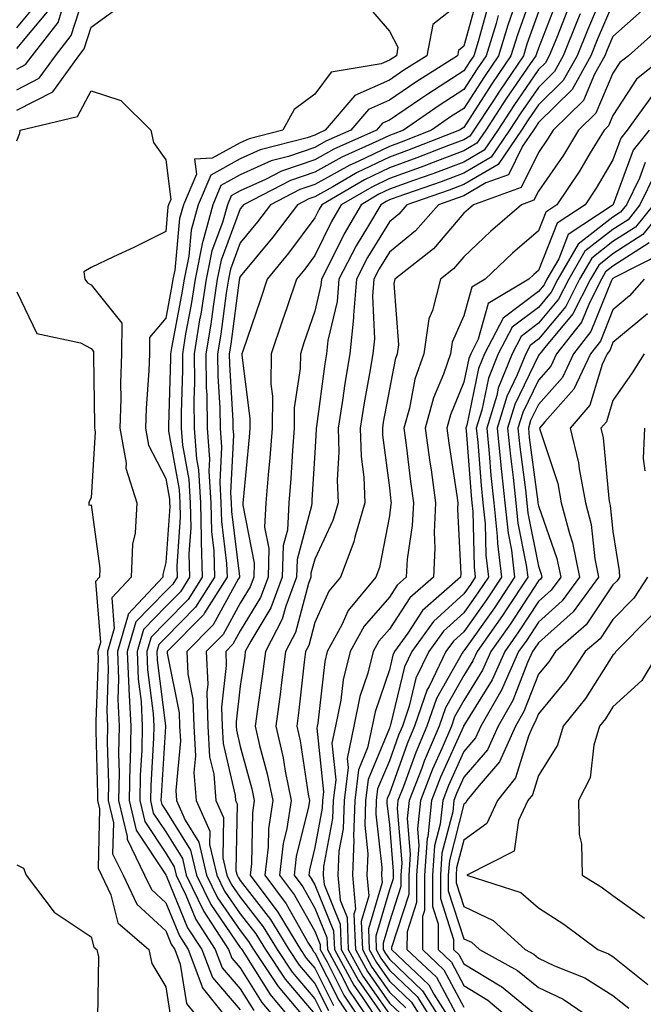
# Model space of a CAD drawing. Units: inches. Extents: x 1016003 to 1018643, y 7247738 to 7250378.
# Drawn here: x 1016898 to 1016982, y 7249215 to 7249347 of the extents above; entities that cross this region are included whole.
import ezdxf

# ---------------------------------------------------------------- set-up
doc = ezdxf.new("R2010")
doc.units = ezdxf.units.IN
doc.header["$MEASUREMENT"] = 0
doc.layers.add('Contour_10167247', color=7, linetype='Continuous', true_color=0x4a789f)

msp = doc.modelspace()

# ---------------------------------------------------------------- linework, layer by layer
at = {"layer": 'Contour_10167247'}
for points in [[(1016898.05, 7249337.35, 3004), (1016901.07, 7249338.9, 3004), (1016903.26, 7249341.92, 3004), (1016905.35, 7249344.62, 3004), (1016907.56, 7249351.43, 3004)], [(1016967.65, 7249351.52, 3009), (1016965.23, 7249344.74, 3009), (1016964.37, 7249341.92, 3009), (1016961.81, 7249338.16, 3009), (1016958.05, 7249332.3, 3009), (1016957.82, 7249332.15, 3009), (1016957.47, 7249331.92, 3009), (1016950.7, 7249329.27, 3009), (1016948.05, 7249328.32, 3009), (1016943.73, 7249326.24, 3009), (1016940.45, 7249324.32, 3009), (1016938.05, 7249322.99, 3009), (1016937.25, 7249322.72, 3009), (1016935.71, 7249321.92, 3009), (1016932.42, 7249317.55, 3009), (1016928.05, 7249312.26, 3009), (1016927.96, 7249312.01, 3009), (1016927.94, 7249311.92, 3009), (1016927.92, 7249311.79, 3009), (1016926.78, 7249303.19, 3009), (1016926.57, 7249301.92, 3009), (1016926.59, 7249300.46, 3009), (1016927.05, 7249292.92, 3009), (1016927.07, 7249291.92, 3009), (1016927.13, 7249291, 3009), (1016926.75, 7249283.22, 3009), (1016926.83, 7249281.92, 3009), (1016926.86, 7249280.73, 3009), (1016927.94, 7249272.03, 3009), (1016927.95, 7249271.92, 3009), (1016927.78, 7249271.65, 3009), (1016924.43, 7249265.54, 3009), (1016920.87, 7249261.92, 3009), (1016921.01, 7249258.96, 3009), (1016921.67, 7249255.54, 3009), (1016921.8, 7249251.92, 3009), (1016922.03, 7249247.94, 3009), (1016921.83, 7249245.7, 3009), (1016922.14, 7249241.92, 3009), (1016923.97, 7249237.84, 3009), (1016923.94, 7249236.03, 3009), (1016924.89, 7249231.92, 3009), (1016925.92, 7249229.79, 3009), (1016928.05, 7249226.71, 3009), (1016930.15, 7249224.02, 3009), (1016931.42, 7249221.92, 3009), (1016934.07, 7249217.94, 3009), (1016938.05, 7249213.27, 3009)], [(1016976.98, 7249350.85, 3014), (1016974.62, 7249345.35, 3014), (1016973.24, 7249341.92, 3014), (1016971.38, 7249338.59, 3014), (1016968.05, 7249335.31, 3014), (1016966.67, 7249333.3, 3014), (1016965.77, 7249331.92, 3014), (1016962.64, 7249327.33, 3014), (1016958.05, 7249324.63, 3014), (1016956.08, 7249323.89, 3014), (1016950.41, 7249321.92, 3014), (1016949.31, 7249320.66, 3014), (1016948.05, 7249319.63, 3014), (1016945.14, 7249314.83, 3014), (1016943.63, 7249311.92, 3014), (1016943.23, 7249307.1, 3014), (1016943.25, 7249306.72, 3014), (1016942.73, 7249301.92, 3014), (1016942.07, 7249297.9, 3014), (1016941.77, 7249295.64, 3014), (1016941.19, 7249291.92, 3014), (1016941.29, 7249288.68, 3014), (1016941.06, 7249284.93, 3014), (1016941.17, 7249281.92, 3014), (1016940.46, 7249279.51, 3014), (1016938.05, 7249274.35, 3014), (1016937.53, 7249272.44, 3014), (1016937.51, 7249271.92, 3014), (1016937.2, 7249271.07, 3014), (1016935.46, 7249264.51, 3014), (1016934.11, 7249261.92, 3014), (1016933.54, 7249257.41, 3014), (1016933.44, 7249256.53, 3014), (1016932.84, 7249251.92, 3014), (1016933.8, 7249247.67, 3014), (1016934.08, 7249245.89, 3014), (1016934.88, 7249241.92, 3014), (1016934.31, 7249238.18, 3014), (1016933.81, 7249236.16, 3014), (1016933.3, 7249231.92, 3014), (1016935.34, 7249229.21, 3014), (1016938.05, 7249224.38, 3014), (1016938.76, 7249222.63, 3014), (1016938.79, 7249221.92, 3014), (1016939.69, 7249220.28, 3014), (1016941.94, 7249215.81, 3014), (1016944.52, 7249211.92, 3014)], [(1016958.05, 7249349.42, 3004), (1016953.88, 7249346.09, 3004), (1016953.1, 7249341.92, 3004), (1016950.01, 7249339.96, 3004), (1016948.05, 7249338.62, 3004), (1016943.41, 7249336.56, 3004), (1016939.44, 7249331.92, 3004), (1016938.48, 7249331.49, 3004), (1016938.05, 7249331.26, 3004), (1016937.03, 7249330.9, 3004), (1016930.7, 7249329.27, 3004), (1016928.05, 7249328.09, 3004), (1016924.08, 7249325.89, 3004), (1016922.38, 7249321.92, 3004), (1016921.46, 7249318.51, 3004), (1016921.14, 7249315.01, 3004), (1016920.5, 7249311.92, 3004), (1016920.17, 7249309.8, 3004), (1016918.83, 7249302.7, 3004), (1016918.7, 7249301.92, 3004), (1016918.7, 7249301.27, 3004), (1016918.41, 7249292.28, 3004), (1016918.41, 7249291.92, 3004), (1016918.44, 7249291.53, 3004), (1016919.84, 7249283.71, 3004), (1016919.94, 7249281.92, 3004), (1016919.99, 7249279.98, 3004), (1016919.52, 7249273.39, 3004), (1016919.57, 7249271.92, 3004), (1016918.99, 7249270.98, 3004), (1016918.05, 7249270.05, 3004), (1016914.05, 7249265.92, 3004), (1016912.88, 7249261.92, 3004), (1016913.09, 7249256.96, 3004), (1016913.1, 7249256.87, 3004), (1016913.35, 7249251.92, 3004), (1016913.26, 7249247.13, 3004), (1016913.24, 7249246.73, 3004), (1016913.16, 7249241.92, 3004), (1016914.09, 7249237.96, 3004), (1016918.05, 7249231.96, 3004), (1016918.07, 7249231.94, 3004), (1016918.07, 7249231.92, 3004), (1016918.09, 7249231.88, 3004), (1016920.99, 7249224.86, 3004), (1016922.87, 7249221.92, 3004), (1016924.3, 7249218.17, 3004), (1016928.05, 7249213.85, 3004)], [(1016959.94, 7249350.03, 3005), (1016958.05, 7249343.2, 3005), (1016957.34, 7249342.63, 3005), (1016957.2, 7249341.92, 3005), (1016951.6, 7249338.37, 3005), (1016948.05, 7249335.94, 3005), (1016945.27, 7249334.7, 3005), (1016942.88, 7249331.92, 3005), (1016939.54, 7249330.43, 3005), (1016938.05, 7249329.61, 3005), (1016934.51, 7249328.38, 3005), (1016932.18, 7249327.79, 3005), (1016928.05, 7249325.94, 3005), (1016925.46, 7249324.51, 3005), (1016924.35, 7249321.92, 3005), (1016923.01, 7249316.96, 3005), (1016923, 7249316.87, 3005), (1016921.99, 7249311.92, 3005), (1016921.46, 7249308.51, 3005), (1016920.72, 7249304.59, 3005), (1016920.28, 7249301.92, 3005), (1016920.31, 7249299.66, 3005), (1016920.11, 7249293.98, 3005), (1016920.14, 7249291.92, 3005), (1016920.31, 7249289.66, 3005), (1016921.15, 7249285.02, 3005), (1016921.32, 7249281.92, 3005), (1016921.41, 7249278.56, 3005), (1016921.16, 7249275.03, 3005), (1016921.24, 7249271.92, 3005), (1016920.01, 7249269.96, 3005), (1016918.05, 7249267.96, 3005), (1016915.07, 7249264.9, 3005), (1016914.2, 7249261.92, 3005), (1016914.36, 7249258.23, 3005), (1016914.74, 7249255.23, 3005), (1016914.9, 7249251.92, 3005), (1016914.84, 7249248.71, 3005), (1016914.63, 7249245.34, 3005), (1016914.57, 7249241.92, 3005), (1016915.24, 7249239.11, 3005), (1016918.05, 7249234.85, 3005), (1016919.17, 7249233.04, 3005), (1016919.44, 7249231.92, 3005), (1016920.74, 7249229.23, 3005), (1016922.08, 7249225.95, 3005), (1016924.68, 7249221.92, 3005), (1016925.61, 7249219.48, 3005), (1016928.05, 7249216.67, 3005), (1016929.88, 7249213.75, 3005)], [(1016970.57, 7249349.4, 3011), (1016968.05, 7249342.94, 3011), (1016967.79, 7249342.18, 3011), (1016967.7, 7249341.92, 3011), (1016966.96, 7249340.83, 3011), (1016963.77, 7249336.2, 3011), (1016961, 7249331.92, 3011), (1016959.8, 7249330.17, 3011), (1016958.05, 7249329.14, 3011), (1016953.59, 7249327.46, 3011), (1016952.82, 7249327.15, 3011), (1016948.05, 7249325.44, 3011), (1016945.68, 7249324.29, 3011), (1016941.6, 7249321.92, 3011), (1016940.3, 7249319.67, 3011), (1016938.05, 7249315.09, 3011), (1016936.69, 7249313.28, 3011), (1016935.59, 7249311.92, 3011), (1016934.33, 7249308.2, 3011), (1016933.67, 7249306.3, 3011), (1016932.19, 7249301.92, 3011), (1016932.14, 7249297.83, 3011), (1016932.35, 7249296.22, 3011), (1016932.31, 7249291.92, 3011), (1016932.01, 7249287.96, 3011), (1016931.78, 7249285.65, 3011), (1016931.48, 7249281.92, 3011), (1016931.32, 7249278.65, 3011), (1016931.89, 7249275.76, 3011), (1016931.77, 7249271.92, 3011), (1016930.76, 7249269.21, 3011), (1016928.05, 7249264.7, 3011), (1016927.06, 7249262.91, 3011), (1016926.1, 7249261.92, 3011), (1016926.17, 7249260.05, 3011), (1016925.51, 7249254.46, 3011), (1016925.6, 7249251.92, 3011), (1016925.74, 7249249.61, 3011), (1016927.37, 7249242.6, 3011), (1016927.42, 7249241.92, 3011), (1016927.62, 7249241.49, 3011), (1016927.47, 7249232.5, 3011), (1016927.61, 7249231.92, 3011), (1016927.76, 7249231.63, 3011), (1016928.05, 7249231.19, 3011), (1016932.11, 7249225.98, 3011), (1016934.56, 7249221.92, 3011), (1016935.96, 7249219.83, 3011), (1016938.05, 7249217.38, 3011), (1016939.88, 7249213.75, 3011)], [(1016898.05, 7249345.65, 3007), (1016900.9, 7249349.07, 3007)], [(1016898.05, 7249334.61, 3003), (1016902.88, 7249337.09, 3003), (1016906.38, 7249341.92, 3003), (1016907.11, 7249342.86, 3003), (1016908.05, 7249345.75, 3003), (1016911.64, 7249348.33, 3003)], [(1016898.05, 7249340.1, 3005), (1016899.25, 7249340.72, 3005), (1016900.12, 7249341.92, 3005), (1016903.6, 7249346.37, 3005), (1016904.11, 7249347.98, 3005)], [(1016944.95, 7249348.82, 3003), (1016948.05, 7249345.21, 3003), (1016949.2, 7249343.07, 3003), (1016948.99, 7249341.92, 3003), (1016948.41, 7249341.56, 3003), (1016948.05, 7249341.3, 3003), (1016946.95, 7249340.82, 3003), (1016940.25, 7249339.72, 3003), (1016938.05, 7249336.77, 3003), (1016935.28, 7249334.69, 3003), (1016933.74, 7249331.92, 3003), (1016929.22, 7249330.75, 3003), (1016928.05, 7249330.23, 3003), (1016924.28, 7249328.15, 3003), (1016921.92, 7249328.05, 3003), (1016922.17, 7249326.04, 3003), (1016920.41, 7249321.92, 3003), (1016919.91, 7249320.06, 3003), (1016919.26, 7249313.13, 3003), (1016919.02, 7249311.92, 3003), (1016918.88, 7249311.09, 3003), (1016918.05, 7249306.67, 3003), (1016915.87, 7249304.1, 3003), (1016915.85, 7249301.92, 3003), (1016915.78, 7249299.65, 3003), (1016915.41, 7249294.56, 3003), (1016915.34, 7249291.92, 3003), (1016915.75, 7249289.62, 3003), (1016918.05, 7249285.15, 3003), (1016918.54, 7249282.41, 3003), (1016918.57, 7249281.92, 3003), (1016918.58, 7249281.39, 3003), (1016918.05, 7249273.88, 3003), (1016917.68, 7249272.29, 3003), (1016917.66, 7249271.92, 3003), (1016913, 7249266.97, 3003), (1016913.01, 7249266.88, 3003), (1016911.57, 7249261.92, 3003), (1016911.72, 7249258.25, 3003), (1016911.62, 7249255.49, 3003), (1016911.8, 7249251.92, 3003), (1016911.73, 7249248.24, 3003), (1016911.8, 7249245.67, 3003), (1016911.73, 7249241.92, 3003), (1016912.88, 7249237.09, 3003), (1016912.87, 7249236.74, 3003), (1016915.2, 7249231.92, 3003), (1016916.12, 7249229.99, 3003), (1016918.05, 7249228.21, 3003), (1016919.89, 7249223.76, 3003), (1016921.07, 7249221.92, 3003), (1016922.91, 7249217.06, 3003), (1016922.95, 7249216.82, 3003), (1016926.86, 7249211.92, 3003)], [(1016961.3, 7249348.67, 3006), (1016959.95, 7249343.82, 3006), (1016959.37, 7249341.92, 3006), (1016958.84, 7249341.13, 3006), (1016958.05, 7249339.91, 3006), (1016953.2, 7249336.77, 3006), (1016952.26, 7249336.13, 3006), (1016948.05, 7249333.26, 3006), (1016947.12, 7249332.85, 3006), (1016946.33, 7249331.92, 3006), (1016940.61, 7249329.36, 3006), (1016938.05, 7249327.96, 3006), (1016933.56, 7249326.41, 3006), (1016931.44, 7249325.31, 3006), (1016928.05, 7249323.8, 3006), (1016926.84, 7249323.13, 3006), (1016926.32, 7249321.92, 3006), (1016925.68, 7249319.55, 3006), (1016924.25, 7249315.72, 3006), (1016923.48, 7249311.92, 3006), (1016922.75, 7249307.22, 3006), (1016922.6, 7249306.47, 3006), (1016921.85, 7249301.92, 3006), (1016921.9, 7249298.07, 3006), (1016921.82, 7249295.69, 3006), (1016921.88, 7249291.92, 3006), (1016922.18, 7249287.79, 3006), (1016922.44, 7249286.31, 3006), (1016922.7, 7249281.92, 3006), (1016922.82, 7249277.15, 3006), (1016922.78, 7249276.65, 3006), (1016922.92, 7249271.92, 3006), (1016921.04, 7249268.93, 3006), (1016918.05, 7249265.89, 3006), (1016916.09, 7249263.88, 3006), (1016915.52, 7249261.92, 3006), (1016915.62, 7249259.49, 3006), (1016916.37, 7249253.6, 3006), (1016916.45, 7249251.92, 3006), (1016916.42, 7249250.29, 3006), (1016916.03, 7249243.94, 3006), (1016915.99, 7249241.92, 3006), (1016916.38, 7249240.25, 3006), (1016918.05, 7249237.73, 3006), (1016920.28, 7249234.15, 3006), (1016920.79, 7249231.92, 3006), (1016923.17, 7249227.04, 3006), (1016923.67, 7249226.3, 3006), (1016926.49, 7249221.92, 3006), (1016926.92, 7249220.79, 3006), (1016928.05, 7249219.48, 3006), (1016930.96, 7249214.83, 3006), (1016933.39, 7249211.92, 3006)], [(1016964.95, 7249348.82, 3008), (1016963.96, 7249346.01, 3008), (1016962.71, 7249341.92, 3008), (1016960.82, 7249339.15, 3008), (1016958.05, 7249334.84, 3008), (1016956.27, 7249333.7, 3008), (1016953.71, 7249331.92, 3008), (1016949.64, 7249330.33, 3008), (1016948.05, 7249329.75, 3008), (1016943.87, 7249327.74, 3008), (1016942.74, 7249327.23, 3008), (1016938.05, 7249324.64, 3008), (1016936.02, 7249323.95, 3008), (1016932.1, 7249321.92, 3008), (1016930.36, 7249319.61, 3008), (1016928.05, 7249316.81, 3008), (1016926.72, 7249313.25, 3008), (1016926.45, 7249311.92, 3008), (1016926.16, 7249310.03, 3008), (1016925.43, 7249304.54, 3008), (1016924.99, 7249301.92, 3008), (1016925.03, 7249298.9, 3008), (1016925.3, 7249294.67, 3008), (1016925.34, 7249291.92, 3008), (1016925.52, 7249289.39, 3008), (1016925.3, 7249284.67, 3008), (1016925.45, 7249281.92, 3008), (1016925.51, 7249279.38, 3008), (1016926.22, 7249273.75, 3008), (1016926.27, 7249271.92, 3008), (1016923.26, 7249267.13, 3008), (1016923.11, 7249266.86, 3008), (1016918.26, 7249261.92, 3008), (1016918.26, 7249261.71, 3008), (1016919.84, 7249253.71, 3008), (1016919.9, 7249251.92, 3008), (1016920.01, 7249249.96, 3008), (1016919.39, 7249243.26, 3008), (1016919.5, 7249241.92, 3008), (1016920.67, 7249239.3, 3008), (1016922.49, 7249236.36, 3008), (1016923.52, 7249231.92, 3008), (1016925, 7249228.87, 3008), (1016928.05, 7249224.47, 3008), (1016929.16, 7249223.03, 3008), (1016929.84, 7249221.92, 3008), (1016933.12, 7249216.99, 3008), (1016933.87, 7249216.1, 3008), (1016937.37, 7249211.92, 3008)], [(1016971.94, 7249348.03, 3012), (1016970.51, 7249344.38, 3012), (1016969.51, 7249341.92, 3012), (1016969, 7249340.97, 3012), (1016968.05, 7249340.05, 3012), (1016964.74, 7249335.23, 3012), (1016962.59, 7249331.92, 3012), (1016960.75, 7249329.22, 3012), (1016958.05, 7249327.64, 3012), (1016953.9, 7249326.07, 3012), (1016951.3, 7249325.17, 3012), (1016948.05, 7249324, 3012), (1016946.65, 7249323.32, 3012), (1016944.25, 7249321.92, 3012), (1016941.97, 7249318, 3012), (1016939.87, 7249313.74, 3012), (1016938.93, 7249311.92, 3012), (1016938.86, 7249311.11, 3012), (1016938.05, 7249307.64, 3012), (1016936.59, 7249303.38, 3012), (1016936.11, 7249301.92, 3012), (1016936.08, 7249299.95, 3012), (1016935.3, 7249294.67, 3012), (1016935.28, 7249291.92, 3012), (1016935.04, 7249288.91, 3012), (1016934.82, 7249285.15, 3012), (1016934.56, 7249281.92, 3012), (1016934.38, 7249278.25, 3012), (1016933.81, 7249276.16, 3012), (1016933.68, 7249271.92, 3012), (1016932.16, 7249267.81, 3012), (1016929.46, 7249263.33, 3012), (1016928.72, 7249261.92, 3012), (1016928.65, 7249261.32, 3012), (1016928.05, 7249257.27, 3012), (1016927.48, 7249252.49, 3012), (1016927.5, 7249251.92, 3012), (1016927.53, 7249251.4, 3012), (1016928.05, 7249249.18, 3012), (1016929.62, 7249243.49, 3012), (1016929.93, 7249241.92, 3012), (1016929.69, 7249240.28, 3012), (1016929.55, 7249233.42, 3012), (1016929.38, 7249231.92, 3012), (1016933.1, 7249226.97, 3012), (1016933.24, 7249226.73, 3012), (1016936.15, 7249221.92, 3012), (1016936.91, 7249220.78, 3012), (1016938.05, 7249219.44, 3012), (1016940.56, 7249214.43, 3012)], [(1016978.05, 7249348.93, 3015), (1016975.94, 7249344.03, 3015), (1016975.1, 7249341.92, 3015), (1016972.58, 7249337.39, 3015), (1016968.05, 7249332.94, 3015), (1016967.64, 7249332.33, 3015), (1016967.37, 7249331.92, 3015), (1016965.9, 7249329.77, 3015), (1016964.03, 7249325.94, 3015), (1016960.98, 7249324.85, 3015), (1016958.05, 7249323.13, 3015), (1016957.17, 7249322.8, 3015), (1016954.65, 7249321.92, 3015), (1016951.57, 7249318.4, 3015), (1016948.05, 7249315.53, 3015), (1016946.68, 7249313.29, 3015), (1016945.98, 7249311.92, 3015), (1016945.79, 7249309.66, 3015), (1016946.05, 7249303.92, 3015), (1016945.83, 7249301.92, 3015), (1016945.4, 7249299.27, 3015), (1016944.67, 7249295.3, 3015), (1016944.15, 7249291.92, 3015), (1016944.27, 7249288.14, 3015), (1016944.62, 7249285.35, 3015), (1016944.75, 7249281.92, 3015), (1016943.42, 7249277.29, 3015), (1016943.3, 7249276.67, 3015), (1016941.49, 7249271.92, 3015), (1016939.92, 7249270.05, 3015), (1016938.05, 7249265.84, 3015), (1016937.23, 7249262.74, 3015), (1016936.8, 7249261.92, 3015), (1016936.62, 7249260.49, 3015), (1016935.91, 7249254.06, 3015), (1016935.63, 7249251.92, 3015), (1016936.08, 7249249.95, 3015), (1016937.17, 7249242.8, 3015), (1016937.35, 7249241.92, 3015), (1016937.22, 7249241.09, 3015), (1016935.56, 7249234.41, 3015), (1016935.27, 7249231.92, 3015), (1016936.46, 7249230.33, 3015), (1016938.05, 7249227.5, 3015), (1016939.66, 7249223.53, 3015), (1016939.73, 7249221.92, 3015), (1016941.76, 7249218.21, 3015), (1016942.62, 7249216.49, 3015), (1016945.68, 7249211.92, 3015)], [(1016981.98, 7249347.99, 3016), (1016978.05, 7249344.52, 3016), (1016977.27, 7249342.7, 3016), (1016976.96, 7249341.92, 3016), (1016975.59, 7249339.46, 3016), (1016974.08, 7249335.89, 3016), (1016970.01, 7249331.92, 3016), (1016969.27, 7249330.7, 3016), (1016968.05, 7249328.94, 3016), (1016965.74, 7249324.23, 3016), (1016959.33, 7249321.92, 3016), (1016958.65, 7249321.32, 3016), (1016958.05, 7249320.77, 3016), (1016953.97, 7249316, 3016), (1016948.78, 7249311.92, 3016), (1016948.64, 7249311.33, 3016), (1016949.26, 7249303.13, 3016), (1016949.09, 7249301.92, 3016), (1016948.82, 7249301.15, 3016), (1016948.05, 7249297.17, 3016), (1016947.24, 7249292.73, 3016), (1016947.11, 7249291.92, 3016), (1016947.13, 7249291, 3016), (1016948.05, 7249283.93, 3016), (1016948.26, 7249282.13, 3016), (1016948.29, 7249281.92, 3016), (1016948.27, 7249281.7, 3016), (1016948.05, 7249280.16, 3016), (1016946.75, 7249273.22, 3016), (1016946.25, 7249271.92, 3016), (1016942.52, 7249267.45, 3016), (1016941.67, 7249265.54, 3016), (1016939.71, 7249261.92, 3016), (1016939.38, 7249260.59, 3016), (1016938.46, 7249252.33, 3016), (1016938.38, 7249251.92, 3016), (1016938.32, 7249251.65, 3016), (1016939.22, 7249243.09, 3016), (1016939.08, 7249241.92, 3016), (1016939.05, 7249240.92, 3016), (1016938.05, 7249235.62, 3016), (1016937.32, 7249232.65, 3016), (1016937.23, 7249231.92, 3016), (1016937.58, 7249231.45, 3016), (1016938.05, 7249230.61, 3016), (1016940.57, 7249224.44, 3016), (1016940.67, 7249221.92, 3016), (1016943.27, 7249217.14, 3016), (1016944.35, 7249215.62, 3016), (1016946.82, 7249211.92, 3016)], [(1016898.05, 7249342.87, 3006), (1016902.17, 7249347.8, 3006)], [(1016962.66, 7249347.31, 3007), (1016962.36, 7249346.23, 3007), (1016961.04, 7249341.92, 3007), (1016959.83, 7249340.14, 3007), (1016958.05, 7249337.37, 3007), (1016954.73, 7249335.24, 3007), (1016949.94, 7249331.92, 3007), (1016948.58, 7249331.39, 3007), (1016948.05, 7249331.2, 3007), (1016946.65, 7249330.52, 3007), (1016941.67, 7249328.3, 3007), (1016938.05, 7249326.3, 3007), (1016934.79, 7249325.18, 3007), (1016928.5, 7249321.92, 3007), (1016928.3, 7249321.67, 3007), (1016928.05, 7249321.35, 3007), (1016925.49, 7249314.48, 3007), (1016924.96, 7249311.92, 3007), (1016924.4, 7249308.27, 3007), (1016924.08, 7249305.89, 3007), (1016923.42, 7249301.92, 3007), (1016923.48, 7249297.35, 3007), (1016923.54, 7249296.43, 3007), (1016923.61, 7249291.92, 3007), (1016923.91, 7249287.78, 3007), (1016923.83, 7249286.14, 3007), (1016924.08, 7249281.92, 3007), (1016924.17, 7249278.04, 3007), (1016924.5, 7249275.47, 3007), (1016924.6, 7249271.92, 3007), (1016922.06, 7249267.91, 3007), (1016918.05, 7249263.82, 3007), (1016917.11, 7249262.86, 3007), (1016916.84, 7249261.92, 3007), (1016916.89, 7249260.76, 3007), (1016918, 7249251.97, 3007), (1016918, 7249251.87, 3007), (1016917.42, 7249242.55, 3007), (1016917.41, 7249241.92, 3007), (1016917.53, 7249241.4, 3007), (1016918.05, 7249240.61, 3007), (1016921.39, 7249235.26, 3007), (1016922.16, 7249231.92, 3007), (1016924.09, 7249227.96, 3007), (1016928.05, 7249222.22, 3007), (1016928.19, 7249222.06, 3007), (1016928.26, 7249221.92, 3007), (1016928.68, 7249221.29, 3007), (1016932.04, 7249215.91, 3007), (1016935.38, 7249211.92, 3007)], [(1016968.05, 7249347.79, 3010), (1016966.51, 7249343.46, 3010), (1016966.04, 7249341.92, 3010), (1016962.81, 7249337.16, 3010), (1016961.92, 7249335.79, 3010), (1016959.4, 7249331.92, 3010), (1016958.85, 7249331.12, 3010), (1016958.05, 7249330.64, 3010), (1016956, 7249329.87, 3010), (1016951.75, 7249328.22, 3010), (1016948.05, 7249326.87, 3010), (1016944.71, 7249325.26, 3010), (1016938.97, 7249321.92, 3010), (1016938.63, 7249321.34, 3010), (1016938.05, 7249320.16, 3010), (1016934.54, 7249315.43, 3010), (1016931.67, 7249311.92, 3010), (1016930.76, 7249309.21, 3010), (1016928.4, 7249302.27, 3010), (1016928.28, 7249301.92, 3010), (1016928.27, 7249301.7, 3010), (1016929.35, 7249293.22, 3010), (1016929.34, 7249291.92, 3010), (1016929.24, 7249290.73, 3010), (1016928.43, 7249282.3, 3010), (1016928.4, 7249281.92, 3010), (1016928.38, 7249281.59, 3010), (1016929.91, 7249273.78, 3010), (1016929.85, 7249271.92, 3010), (1016929.37, 7249270.6, 3010), (1016928.05, 7249268.42, 3010), (1016925.75, 7249264.22, 3010), (1016923.48, 7249261.92, 3010), (1016923.68, 7249257.55, 3010), (1016923.55, 7249256.42, 3010), (1016923.69, 7249251.92, 3010), (1016923.94, 7249247.81, 3010), (1016924.49, 7249245.48, 3010), (1016924.78, 7249241.92, 3010), (1016925.79, 7249239.66, 3010), (1016925.71, 7249234.26, 3010), (1016926.24, 7249231.92, 3010), (1016926.84, 7249230.71, 3010), (1016928.05, 7249228.95, 3010), (1016931.13, 7249225, 3010), (1016932.99, 7249221.92, 3010), (1016935.01, 7249218.88, 3010), (1016938.05, 7249215.33, 3010), (1016939.19, 7249213.06, 3010)], [(1016973.66, 7249347.53, 3013), (1016973.29, 7249346.68, 3013), (1016971.38, 7249341.92, 3013), (1016970.19, 7249339.78, 3013), (1016968.05, 7249337.67, 3013), (1016965.71, 7249334.26, 3013), (1016964.18, 7249331.92, 3013), (1016961.69, 7249328.28, 3013), (1016958.05, 7249326.14, 3013), (1016954.99, 7249324.98, 3013), (1016949.05, 7249322.92, 3013), (1016948.05, 7249322.55, 3013), (1016947.62, 7249322.35, 3013), (1016946.89, 7249321.92, 3013), (1016945.26, 7249319.13, 3013), (1016943.59, 7249316.38, 3013), (1016941.27, 7249311.92, 3013), (1016941.03, 7249308.94, 3013), (1016939.81, 7249303.68, 3013), (1016939.61, 7249301.92, 3013), (1016939.4, 7249300.57, 3013), (1016938.27, 7249292.14, 3013), (1016938.25, 7249291.92, 3013), (1016938.25, 7249291.72, 3013), (1016938.05, 7249288.63, 3013), (1016937.67, 7249282.3, 3013), (1016937.64, 7249281.92, 3013), (1016937.62, 7249281.49, 3013), (1016935.68, 7249274.29, 3013), (1016935.6, 7249271.92, 3013), (1016934.15, 7249268.02, 3013), (1016933.69, 7249266.28, 3013), (1016931.42, 7249261.92, 3013), (1016931.04, 7249258.93, 3013), (1016930.34, 7249254.21, 3013), (1016930.04, 7249251.92, 3013), (1016930.63, 7249249.34, 3013), (1016931.67, 7249245.54, 3013), (1016932.41, 7249241.92, 3013), (1016931.83, 7249238.14, 3013), (1016931.79, 7249235.66, 3013), (1016931.34, 7249231.92, 3013), (1016934.22, 7249228.09, 3013), (1016937.22, 7249222.75, 3013), (1016937.72, 7249221.92, 3013), (1016937.85, 7249221.72, 3013), (1016938.05, 7249221.49, 3013), (1016941.25, 7249215.12, 3013), (1016943.38, 7249211.92, 3013)], [(1016984.33, 7249345.64, 3017), (1016980.13, 7249341.92, 3017), (1016978.98, 7249340.99, 3017), (1016978.05, 7249339.58, 3017), (1016975.76, 7249334.21, 3017), (1016973.43, 7249331.92, 3017), (1016971.4, 7249328.57, 3017), (1016968.05, 7249323.74, 3017), (1016967.45, 7249322.52, 3017), (1016965.79, 7249321.92, 3017), (1016961.64, 7249318.33, 3017), (1016958.05, 7249314.92, 3017), (1016956.67, 7249313.3, 3017), (1016954.91, 7249311.92, 3017), (1016953.86, 7249307.73, 3017), (1016953.35, 7249306.62, 3017), (1016952.67, 7249301.92, 3017), (1016951.49, 7249298.48, 3017), (1016950.75, 7249294.62, 3017), (1016950, 7249291.92, 3017), (1016950.31, 7249289.66, 3017), (1016950.88, 7249284.75, 3017), (1016951.27, 7249281.92, 3017), (1016951.13, 7249278.84, 3017), (1016950.45, 7249274.32, 3017), (1016950.32, 7249271.92, 3017), (1016949.11, 7249270.86, 3017), (1016948.05, 7249269.23, 3017), (1016944.65, 7249265.32, 3017), (1016942.81, 7249261.92, 3017), (1016941.84, 7249258.13, 3017), (1016941.54, 7249255.41, 3017), (1016940.83, 7249251.92, 3017), (1016940.35, 7249249.62, 3017), (1016940.86, 7249244.73, 3017), (1016940.52, 7249241.92, 3017), (1016940.44, 7249239.53, 3017), (1016939.23, 7249233.1, 3017), (1016939.18, 7249231.92, 3017), (1016939.29, 7249230.68, 3017), (1016941.47, 7249225.34, 3017), (1016941.6, 7249221.92, 3017), (1016943.89, 7249217.76, 3017), (1016947.79, 7249212.18, 3017)], [(1016985.16, 7249341.92, 3018), (1016981.22, 7249338.75, 3018), (1016978.05, 7249333.89, 3018), (1016977.46, 7249332.51, 3018), (1016976.86, 7249331.92, 3018), (1016974.99, 7249328.86, 3018), (1016973.55, 7249326.42, 3018), (1016970.52, 7249321.92, 3018), (1016969.04, 7249320.93, 3018), (1016968.05, 7249318.43, 3018), (1016964.56, 7249315.41, 3018), (1016960.91, 7249311.92, 3018), (1016959.12, 7249310.85, 3018), (1016958.05, 7249306.99, 3018), (1016956.49, 7249303.48, 3018), (1016956.25, 7249301.92, 3018), (1016955.32, 7249299.19, 3018), (1016953.99, 7249295.98, 3018), (1016952.87, 7249291.92, 3018), (1016953.48, 7249287.35, 3018), (1016953.65, 7249286.32, 3018), (1016954.25, 7249281.92, 3018), (1016954.08, 7249277.95, 3018), (1016954.17, 7249275.8, 3018), (1016953.96, 7249271.92, 3018), (1016950.81, 7249269.16, 3018), (1016948.05, 7249264.92, 3018), (1016946.65, 7249263.32, 3018), (1016945.9, 7249261.92, 3018), (1016945.17, 7249259.04, 3018), (1016944.09, 7249255.88, 3018), (1016943.29, 7249251.92, 3018), (1016942.39, 7249247.58, 3018), (1016942.51, 7249246.38, 3018), (1016941.97, 7249241.92, 3018), (1016941.84, 7249238.13, 3018), (1016941.28, 7249235.15, 3018), (1016941.14, 7249231.92, 3018), (1016941.43, 7249228.54, 3018), (1016942.37, 7249226.24, 3018), (1016942.54, 7249221.92, 3018), (1016944.5, 7249218.37, 3018), (1016948.05, 7249213.28, 3018)], [(1016898.05, 7249330.47, 3002), (1016898.46, 7249331.51, 3002), (1016898.52, 7249331.92, 3002), (1016906.22, 7249333.75, 3002), (1016908.05, 7249337.19, 3002), (1016912.02, 7249335.89, 3002), (1016916.05, 7249331.92, 3002), (1016916.41, 7249330.28, 3002), (1016918.05, 7249327.94, 3002), (1016918.73, 7249322.6, 3002), (1016918.44, 7249321.92, 3002), (1016918.35, 7249321.62, 3002), (1016918.05, 7249318.33, 3002), (1016913.78, 7249316.19, 3002), (1016911.05, 7249314.92, 3002), (1016908.05, 7249313.48, 3002), (1016907.08, 7249312.89, 3002), (1016907.19, 7249311.92, 3002), (1016907.54, 7249311.41, 3002), (1016908.05, 7249311.15, 3002), (1016912.15, 7249306.02, 3002), (1016912.1, 7249301.92, 3002), (1016911.99, 7249297.98, 3002), (1016912.01, 7249295.88, 3002), (1016911.91, 7249291.92, 3002), (1016912.74, 7249287.23, 3002), (1016912.7, 7249286.57, 3002), (1016914.19, 7249281.92, 3002), (1016913.94, 7249277.81, 3002), (1016913.6, 7249276.37, 3002), (1016913.42, 7249271.92, 3002), (1016910.81, 7249269.16, 3002), (1016911.15, 7249265.02, 3002), (1016910.25, 7249261.92, 3002), (1016910.34, 7249259.63, 3002), (1016910.14, 7249254.01, 3002), (1016910.25, 7249251.92, 3002), (1016910.21, 7249249.76, 3002), (1016910.35, 7249244.22, 3002), (1016910.32, 7249241.92, 3002), (1016911.02, 7249238.95, 3002), (1016910.92, 7249234.79, 3002), (1016912.32, 7249231.92, 3002), (1016914.16, 7249228.03, 3002), (1016918.05, 7249224.45, 3002), (1016918.79, 7249222.66, 3002), (1016919.26, 7249221.92, 3002), (1016920, 7249219.97, 3002), (1016920.84, 7249214.71, 3002), (1016923.07, 7249211.92, 3002)], [(1016983.36, 7249336.61, 3019), (1016979.96, 7249331.92, 3019), (1016979.11, 7249330.86, 3019), (1016978.05, 7249327.95, 3019), (1016975.81, 7249324.16, 3019), (1016974.31, 7249321.92, 3019), (1016970.55, 7249319.42, 3019), (1016968.05, 7249313.08, 3019), (1016967.42, 7249312.55, 3019), (1016966.77, 7249311.92, 3019), (1016961.32, 7249308.65, 3019), (1016959.98, 7249303.85, 3019), (1016958.97, 7249301.92, 3019), (1016958.7, 7249301.27, 3019), (1016958.05, 7249298.09, 3019), (1016956.24, 7249293.73, 3019), (1016955.75, 7249291.92, 3019), (1016956.02, 7249289.89, 3019), (1016957.1, 7249282.87, 3019), (1016957.24, 7249281.92, 3019), (1016957.2, 7249281.07, 3019), (1016957.62, 7249272.35, 3019), (1016957.59, 7249271.92, 3019), (1016952.52, 7249267.45, 3019), (1016950.53, 7249264.4, 3019), (1016948.75, 7249261.92, 3019), (1016948.52, 7249261.45, 3019), (1016948.05, 7249259.46, 3019), (1016946.14, 7249253.83, 3019), (1016945.75, 7249251.92, 3019), (1016945.14, 7249249.01, 3019), (1016943.91, 7249246.06, 3019), (1016943.4, 7249241.92, 3019), (1016943.25, 7249237.12, 3019), (1016943.29, 7249236.68, 3019), (1016943.09, 7249231.92, 3019), (1016943.49, 7249227.36, 3019), (1016943.28, 7249226.69, 3019), (1016943.49, 7249221.92, 3019), (1016945.1, 7249218.97, 3019), (1016948.05, 7249214.75, 3019), (1016949.51, 7249213.38, 3019)], [(1016982.9, 7249331.92, 3020), (1016980.75, 7249329.22, 3020), (1016978.09, 7249321.96, 3020), (1016978.07, 7249321.92, 3020), (1016978.05, 7249321.9, 3020), (1016977.96, 7249321.83, 3020), (1016972.06, 7249317.91, 3020), (1016970.77, 7249314.64, 3020), (1016969.19, 7249311.92, 3020), (1016968.81, 7249311.16, 3020), (1016968.05, 7249310.26, 3020), (1016963.3, 7249306.67, 3020), (1016960.81, 7249301.92, 3020), (1016960.02, 7249299.95, 3020), (1016958.44, 7249292.31, 3020), (1016958.32, 7249291.92, 3020), (1016958.35, 7249291.62, 3020), (1016959.02, 7249282.89, 3020), (1016959.12, 7249281.92, 3020), (1016959.24, 7249280.73, 3020), (1016959.42, 7249273.29, 3020), (1016959.58, 7249271.92, 3020), (1016958.98, 7249270.99, 3020), (1016958.05, 7249269.68, 3020), (1016953.98, 7249265.99, 3020), (1016951.05, 7249261.92, 3020), (1016950.07, 7249259.9, 3020), (1016948.21, 7249252.08, 3020), (1016948.15, 7249251.92, 3020), (1016948.12, 7249251.85, 3020), (1016948.05, 7249251.65, 3020), (1016945.2, 7249244.77, 3020), (1016944.85, 7249241.92, 3020), (1016944.74, 7249238.61, 3020), (1016945.17, 7249234.8, 3020), (1016945.04, 7249231.92, 3020), (1016945.29, 7249229.16, 3020), (1016944.27, 7249225.7, 3020), (1016944.43, 7249221.92, 3020), (1016945.71, 7249219.58, 3020), (1016948.05, 7249216.23, 3020), (1016950.26, 7249214.13, 3020)], [(1016982.39, 7249327.58, 3021), (1016981.61, 7249325.48, 3021), (1016979.87, 7249321.92, 3021), (1016979.07, 7249320.9, 3021), (1016978.05, 7249320.25, 3021), (1016973.37, 7249316.6, 3021), (1016970.66, 7249311.92, 3021), (1016969.78, 7249310.19, 3021), (1016968.05, 7249308.13, 3021), (1016964.51, 7249305.46, 3021), (1016962.66, 7249301.92, 3021), (1016961.34, 7249298.63, 3021), (1016960.45, 7249294.32, 3021), (1016959.72, 7249291.92, 3021), (1016959.91, 7249290.06, 3021), (1016960.35, 7249284.22, 3021), (1016960.6, 7249281.92, 3021), (1016960.89, 7249279.08, 3021), (1016960.99, 7249274.86, 3021), (1016961.34, 7249271.92, 3021), (1016960.03, 7249269.94, 3021), (1016958.05, 7249267.13, 3021), (1016955.32, 7249264.65, 3021), (1016953.35, 7249261.92, 3021), (1016951.61, 7249258.36, 3021), (1016950.73, 7249254.6, 3021), (1016949.8, 7249251.92, 3021), (1016949.28, 7249250.69, 3021), (1016948.05, 7249247.27, 3021), (1016946.48, 7249243.49, 3021), (1016946.28, 7249241.92, 3021), (1016946.22, 7249240.09, 3021), (1016947.04, 7249232.93, 3021), (1016947, 7249231.92, 3021), (1016947.08, 7249230.95, 3021), (1016945.25, 7249224.72, 3021), (1016945.36, 7249221.92, 3021), (1016946.31, 7249220.18, 3021), (1016948.05, 7249217.7, 3021), (1016951.01, 7249214.88, 3021), (1016952.86, 7249211.92, 3021)], [(1016983.76, 7249326.21, 3022), (1016981.67, 7249321.92, 3022), (1016980.07, 7249319.9, 3022), (1016978.05, 7249318.61, 3022), (1016974.29, 7249315.68, 3022), (1016972.11, 7249311.92, 3022), (1016970.75, 7249309.22, 3022), (1016968.05, 7249306, 3022), (1016965.73, 7249304.24, 3022), (1016964.51, 7249301.92, 3022), (1016962.66, 7249297.31, 3022), (1016962.45, 7249296.32, 3022), (1016961.12, 7249291.92, 3022), (1016961.46, 7249288.51, 3022), (1016961.68, 7249285.55, 3022), (1016962.07, 7249281.92, 3022), (1016962.53, 7249277.44, 3022), (1016962.55, 7249276.42, 3022), (1016963.1, 7249271.92, 3022), (1016961.09, 7249268.88, 3022), (1016958.05, 7249264.59, 3022), (1016956.65, 7249263.32, 3022), (1016955.65, 7249261.92, 3022), (1016953.38, 7249257.25, 3022), (1016953.14, 7249256.83, 3022), (1016951.44, 7249251.92, 3022), (1016950.43, 7249249.54, 3022), (1016948.05, 7249242.9, 3022), (1016947.77, 7249242.2, 3022), (1016947.73, 7249241.92, 3022), (1016947.72, 7249241.59, 3022), (1016948.05, 7249238.66, 3022), (1016948.58, 7249232.45, 3022), (1016948.54, 7249231.92, 3022), (1016948.54, 7249231.43, 3022), (1016948.05, 7249229.94, 3022), (1016946.22, 7249223.75, 3022), (1016946.3, 7249221.92, 3022), (1016946.92, 7249220.79, 3022), (1016948.05, 7249219.18, 3022), (1016951.76, 7249215.63, 3022), (1016954.09, 7249211.92, 3022)], [(1016983.47, 7249321.92, 3023), (1016981.07, 7249318.9, 3023), (1016978.05, 7249316.96, 3023), (1016975.22, 7249314.75, 3023), (1016973.58, 7249311.92, 3023), (1016971.71, 7249308.26, 3023), (1016968.05, 7249303.88, 3023), (1016966.94, 7249303.03, 3023), (1016966.35, 7249301.92, 3023), (1016965.21, 7249299.08, 3023), (1016963.8, 7249296.17, 3023), (1016962.51, 7249291.92, 3023), (1016963.01, 7249286.96, 3023), (1016963.02, 7249286.89, 3023), (1016963.55, 7249281.92, 3023), (1016963.97, 7249277.84, 3023), (1016964.42, 7249275.55, 3023), (1016964.86, 7249271.92, 3023), (1016962.15, 7249267.82, 3023), (1016958.05, 7249262.04, 3023), (1016957.99, 7249261.98, 3023), (1016957.94, 7249261.92, 3023), (1016957.84, 7249261.71, 3023), (1016954.36, 7249255.61, 3023), (1016953.08, 7249251.92, 3023), (1016951.59, 7249248.38, 3023), (1016949.94, 7249243.81, 3023), (1016949.21, 7249241.92, 3023), (1016949.1, 7249240.87, 3023), (1016949.72, 7249233.59, 3023), (1016949.59, 7249231.92, 3023), (1016949.59, 7249230.38, 3023), (1016948.05, 7249225.64, 3023), (1016947.2, 7249222.77, 3023), (1016947.24, 7249221.92, 3023), (1016947.52, 7249221.39, 3023), (1016948.05, 7249220.65, 3023), (1016952.51, 7249216.38, 3023), (1016955.32, 7249211.92, 3023)], [(1016985.27, 7249321.92, 3024), (1016982.07, 7249317.9, 3024), (1016978.05, 7249315.32, 3024), (1016976.15, 7249313.82, 3024), (1016975.04, 7249311.92, 3024), (1016972.68, 7249307.29, 3024), (1016968.9, 7249302.77, 3024), (1016968.23, 7249301.92, 3024), (1016968.17, 7249301.8, 3024), (1016968.05, 7249301.67, 3024), (1016964.88, 7249295.09, 3024), (1016963.91, 7249291.92, 3024), (1016964.29, 7249288.16, 3024), (1016964.66, 7249285.31, 3024), (1016965.02, 7249281.92, 3024), (1016965.31, 7249279.18, 3024), (1016966.42, 7249273.55, 3024), (1016966.61, 7249271.92, 3024), (1016963.81, 7249267.68, 3024), (1016963.21, 7249266.76, 3024), (1016959.83, 7249261.92, 3024), (1016959.27, 7249260.7, 3024), (1016958.05, 7249258.72, 3024), (1016955.58, 7249254.39, 3024), (1016954.73, 7249251.92, 3024), (1016952.74, 7249247.23, 3024), (1016952.39, 7249246.26, 3024), (1016950.72, 7249241.92, 3024), (1016950.46, 7249239.51, 3024), (1016950.86, 7249234.73, 3024), (1016950.66, 7249231.92, 3024), (1016950.66, 7249229.31, 3024), (1016948.33, 7249222.2, 3024), (1016948.33, 7249221.92, 3024), (1016953.34, 7249217.21, 3024), (1016954.02, 7249215.95, 3024), (1016956.55, 7249211.92, 3024)], [(1016982.93, 7249316.8, 3025), (1016978.05, 7249313.67, 3025), (1016977.06, 7249312.91, 3025), (1016976.5, 7249311.92, 3025), (1016974.89, 7249308.76, 3025), (1016973.83, 7249306.14, 3025), (1016970.49, 7249301.92, 3025), (1016969.72, 7249300.25, 3025), (1016968.05, 7249298.38, 3025), (1016965.94, 7249294.03, 3025), (1016965.31, 7249291.92, 3025), (1016965.55, 7249289.42, 3025), (1016966.31, 7249283.66, 3025), (1016966.5, 7249281.92, 3025), (1016966.64, 7249280.51, 3025), (1016968.05, 7249273.41, 3025), (1016968.44, 7249272.31, 3025), (1016968.52, 7249271.92, 3025), (1016968.32, 7249271.65, 3025), (1016968.05, 7249271.41, 3025), (1016964.3, 7249265.67, 3025), (1016961.68, 7249261.92, 3025), (1016960.55, 7249259.42, 3025), (1016958.05, 7249255.36, 3025), (1016956.8, 7249253.17, 3025), (1016956.37, 7249251.92, 3025), (1016955.13, 7249249, 3025), (1016953.84, 7249246.13, 3025), (1016952.21, 7249241.92, 3025), (1016951.82, 7249238.15, 3025), (1016952.01, 7249235.88, 3025), (1016951.71, 7249231.92, 3025), (1016951.71, 7249228.26, 3025), (1016950.42, 7249224.29, 3025), (1016950.41, 7249221.92, 3025), (1016954.36, 7249218.23, 3025), (1016957.31, 7249212.66, 3025)], [(1016984.59, 7249315.38, 3026), (1016978.33, 7249312.2, 3026), (1016978.05, 7249312.02, 3026), (1016977.99, 7249311.98, 3026), (1016977.96, 7249311.92, 3026), (1016977.86, 7249311.73, 3026), (1016975.09, 7249304.88, 3026), (1016972.76, 7249301.92, 3026), (1016971.26, 7249298.71, 3026), (1016968.05, 7249295.1, 3026), (1016967.01, 7249292.96, 3026), (1016966.7, 7249291.92, 3026), (1016966.82, 7249290.69, 3026), (1016967.96, 7249282.01, 3026), (1016967.97, 7249281.92, 3026), (1016967.98, 7249281.85, 3026), (1016968.05, 7249281.51, 3026), (1016970.54, 7249274.41, 3026), (1016971.05, 7249271.92, 3026), (1016969.78, 7249270.19, 3026), (1016968.05, 7249268.64, 3026), (1016965.39, 7249264.58, 3026), (1016963.54, 7249261.92, 3026), (1016961.83, 7249258.14, 3026), (1016958.05, 7249252, 3026), (1016958.02, 7249251.95, 3026), (1016958.01, 7249251.92, 3026), (1016957.99, 7249251.86, 3026), (1016954.92, 7249245.05, 3026), (1016953.7, 7249241.92, 3026), (1016953.2, 7249237.07, 3026), (1016953.14, 7249236.83, 3026), (1016952.78, 7249231.92, 3026), (1016952.78, 7249227.19, 3026), (1016952.5, 7249226.37, 3026), (1016952.5, 7249221.92, 3026), (1016955.36, 7249219.23, 3026), (1016958.05, 7249214.18, 3026)], [(1016982.23, 7249311.92, 3027), (1016980.29, 7249309.68, 3027), (1016978.05, 7249307.8, 3027), (1016976.36, 7249303.61, 3027), (1016975.02, 7249301.92, 3027), (1016972.82, 7249297.15, 3027), (1016968.89, 7249292.76, 3027), (1016968.18, 7249291.92, 3027), (1016968.22, 7249291.75, 3027), (1016970.64, 7249284.51, 3027), (1016971.12, 7249281.92, 3027), (1016972.2, 7249277.77, 3027), (1016972.64, 7249276.51, 3027), (1016973.57, 7249271.92, 3027), (1016971.24, 7249268.73, 3027), (1016968.05, 7249265.88, 3027), (1016966.49, 7249263.48, 3027), (1016965.39, 7249261.92, 3027), (1016963.21, 7249257.08, 3027), (1016963.12, 7249256.85, 3027), (1016960.33, 7249251.92, 3027), (1016959.61, 7249250.36, 3027), (1016958.05, 7249248.52, 3027), (1016956, 7249243.97, 3027), (1016955.21, 7249241.92, 3027), (1016954.88, 7249238.75, 3027), (1016954.12, 7249235.85, 3027), (1016953.83, 7249231.92, 3027), (1016953.83, 7249227.7, 3027), (1016954.59, 7249225.38, 3027), (1016954.58, 7249221.92, 3027), (1016956.37, 7249220.24, 3027), (1016958.05, 7249217.09, 3027), (1016961.27, 7249215.14, 3027), (1016965.06, 7249211.92, 3027)], [(1016898.05, 7249310.22, 3001), (1016900.76, 7249304.63, 3001), (1016906.61, 7249303.36, 3001), (1016908.05, 7249302.61, 3001), (1016908.36, 7249302.23, 3001), (1016908.35, 7249301.92, 3001), (1016908.34, 7249301.63, 3001), (1016908.48, 7249292.35, 3001), (1016908.47, 7249291.92, 3001), (1016908.56, 7249291.41, 3001), (1016908.05, 7249282.57, 3001), (1016907.8, 7249282.17, 3001), (1016907.75, 7249281.92, 3001), (1016907.72, 7249281.59, 3001), (1016908.05, 7249281.61, 3001), (1016909.22, 7249273.09, 3001), (1016909.17, 7249271.92, 3001), (1016908.63, 7249271.34, 3001), (1016909.29, 7249263.16, 3001), (1016908.93, 7249261.92, 3001), (1016908.97, 7249261, 3001), (1016908.67, 7249252.54, 3001), (1016908.69, 7249251.92, 3001), (1016908.68, 7249251.29, 3001), (1016908.91, 7249242.78, 3001), (1016908.9, 7249241.92, 3001), (1016909.16, 7249240.81, 3001), (1016908.98, 7249232.85, 3001), (1016909.43, 7249231.92, 3001), (1016910.68, 7249229.29, 3001), (1016911.64, 7249225.51, 3001), (1016915.77, 7249221.92, 3001), (1016916.18, 7249220.05, 3001), (1016918.05, 7249216.91, 3001), (1016918.73, 7249212.6, 3001)], [(1016982.68, 7249307.29, 3028), (1016978.05, 7249303.4, 3028), (1016977.62, 7249302.35, 3028), (1016977.29, 7249301.92, 3028), (1016976.62, 7249300.49, 3028), (1016974.94, 7249295.03, 3028), (1016972.31, 7249291.92, 3028), (1016973.42, 7249287.29, 3028), (1016973.5, 7249286.47, 3028), (1016974.35, 7249281.92, 3028), (1016975.11, 7249278.98, 3028), (1016975.6, 7249274.37, 3028), (1016976.1, 7249271.92, 3028), (1016972.7, 7249267.27, 3028), (1016968.05, 7249263.1, 3028), (1016967.58, 7249262.39, 3028), (1016967.26, 7249261.92, 3028), (1016966.59, 7249260.46, 3028), (1016964.6, 7249255.37, 3028), (1016962.66, 7249251.92, 3028), (1016961.21, 7249248.76, 3028), (1016958.05, 7249245.05, 3028), (1016957.08, 7249242.89, 3028), (1016956.7, 7249241.92, 3028), (1016956.55, 7249240.42, 3028), (1016955.11, 7249234.86, 3028), (1016954.9, 7249231.92, 3028), (1016954.9, 7249228.77, 3028), (1016956.67, 7249223.3, 3028), (1016956.67, 7249221.92, 3028), (1016957.39, 7249221.26, 3028), (1016958.05, 7249220, 3028), (1016962.91, 7249217.06, 3028), (1016963.09, 7249216.96, 3028), (1016968.05, 7249212.89, 3028)], [(1016982.23, 7249301.92, 3029), (1016980.63, 7249299.34, 3029), (1016978.05, 7249295.63, 3029), (1016977.18, 7249292.79, 3029), (1016976.44, 7249291.92, 3029), (1016976.75, 7249290.62, 3029), (1016977.48, 7249282.49, 3029), (1016977.59, 7249281.92, 3029), (1016977.68, 7249281.55, 3029), (1016978.05, 7249278.06, 3029), (1016978.88, 7249272.75, 3029), (1016978.91, 7249271.92, 3029), (1016978.58, 7249271.39, 3029), (1016978.05, 7249270.87, 3029), (1016974.47, 7249265.5, 3029), (1016970.34, 7249261.92, 3029), (1016969.43, 7249260.54, 3029), (1016968.05, 7249258.89, 3029), (1016966.1, 7249253.87, 3029), (1016964.98, 7249251.92, 3029), (1016962.82, 7249247.15, 3029), (1016960.09, 7249243.96, 3029), (1016958.46, 7249241.92, 3029), (1016958.33, 7249241.64, 3029), (1016958.05, 7249241.43, 3029), (1016956.1, 7249233.87, 3029), (1016955.95, 7249231.92, 3029), (1016955.95, 7249229.82, 3029), (1016958.05, 7249223.38, 3029), (1016959.05, 7249222.92, 3029), (1016960.14, 7249221.92, 3029), (1016965.26, 7249219.13, 3029), (1016968.05, 7249216.83, 3029), (1016971.38, 7249215.25, 3029), (1016976.3, 7249211.92, 3029)], [(1016982.27, 7249291.92, 3030), (1016982.1, 7249287.87, 3030), (1016982.34, 7249286.21, 3030)], [(1016982.67, 7249271.92, 3030), (1016980.87, 7249269.1, 3030), (1016978.05, 7249266.24, 3030), (1016976.32, 7249263.65, 3030), (1016974.33, 7249261.92, 3030), (1016971.82, 7249258.15, 3030), (1016968.05, 7249253.59, 3030), (1016967.58, 7249252.39, 3030), (1016967.32, 7249251.92, 3030), (1016966.7, 7249250.57, 3030), (1016964.99, 7249244.98, 3030), (1016962.54, 7249241.92, 3030), (1016961.12, 7249238.85, 3030), (1016958.05, 7249236.63, 3030), (1016957.08, 7249232.89, 3030), (1016957.01, 7249231.92, 3030), (1016957.01, 7249230.88, 3030), (1016958.05, 7249227.7, 3030), (1016961.97, 7249225.84, 3030), (1016966.28, 7249221.92, 3030), (1016967.42, 7249221.3, 3030), (1016968.05, 7249220.79, 3030), (1016970.21, 7249219.76, 3030), (1016974.26, 7249218.13, 3030), (1016978.05, 7249215.77, 3030), (1016980.19, 7249214.06, 3030)], [(1016983.21, 7249266.76, 3031), (1016978.44, 7249261.92, 3031), (1016978.29, 7249261.68, 3031), (1016978.05, 7249261.46, 3031), (1016974.36, 7249255.61, 3031), (1016971.38, 7249251.92, 3031), (1016970.62, 7249249.35, 3031), (1016968.05, 7249245.29, 3031), (1016967.26, 7249242.71, 3031), (1016966.63, 7249241.92, 3031), (1016965.38, 7249239.25, 3031), (1016964.81, 7249235.16, 3031), (1016958.44, 7249231.92, 3031), (1016965.7, 7249229.57, 3031), (1016968.05, 7249227.53, 3031), (1016971.46, 7249225.33, 3031), (1016976.04, 7249221.92, 3031), (1016977.47, 7249221.34, 3031), (1016978.05, 7249220.98, 3031), (1016982.73, 7249217.24, 3031)], [(1016984.27, 7249261.92, 3032), (1016981.91, 7249258.06, 3032), (1016978.05, 7249254.51, 3032), (1016977.05, 7249252.92, 3032), (1016976.24, 7249251.92, 3032), (1016975.48, 7249249.35, 3032), (1016974.99, 7249244.98, 3032), (1016973.45, 7249241.92, 3032), (1016973.52, 7249237.39, 3032), (1016973.83, 7249236.14, 3032), (1016973.94, 7249231.92, 3032), (1016976.47, 7249230.34, 3032), (1016978.05, 7249229.19, 3032), (1016982.29, 7249226.16, 3032)], [(1016898.05, 7249233.29, 3000), (1016898.98, 7249232.85, 3000), (1016899.31, 7249231.92, 3000), (1016903.07, 7249226.94, 3000), (1016908.05, 7249223.64, 3000), (1016908.4, 7249222.27, 3000), (1016908.8, 7249221.92, 3000), (1016909.03, 7249220.94, 3000), (1016908.91, 7249212.78, 3000)]]:
    msp.add_polyline3d(points, dxfattribs=at)

doc.saveas('drawing.dxf')
